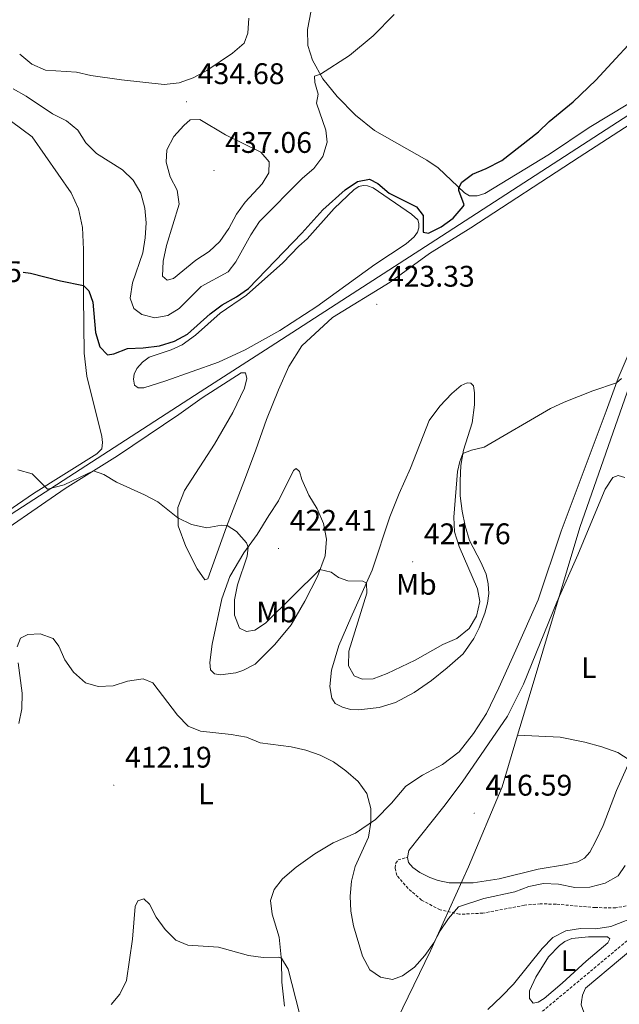
# Model space of a CAD drawing. Units: metres. Extents: x 627637 to 632146, y 4696820 to 4699872.
# Drawn here: x 631139 to 631340, y 4699066 to 4699397 of the extents above; entities that cross this region are included whole.
import ezdxf
from ezdxf.enums import TextEntityAlignment as Align

# ---------------------------------------------------------------- set-up
doc = ezdxf.new("R2010")
doc.units = ezdxf.units.M
doc.header["$MEASUREMENT"] = 0
doc.linetypes.add('TRAZOSX2', pattern=[1.5, 1, -0.5])
for name, color, linetype, lineweight in [('Carátula', 7, 'Continuous', 5), ('Level 1', 19, 'Continuous', 0), ('Level 12', 142, 'Continuous', 0), ('Level 13', 5, 'Continuous', 0), ('Level 21', 19, 'Continuous', 0), ('Level 36', 19, 'Continuous', 40), ('Level 37', 92, 'Continuous', 0), ('Level 4', 36, 'Continuous', 30), ('Level 41', 39, 'Continuous', 0), ('Level 5', 36, 'Continuous', 0), ('Level 51', 144, 'Continuous', 13), ('Level 7', 1, 'Continuous', 0)]:
    doc.layers.add(name, color=color, linetype=linetype, lineweight=lineweight)
doc.styles.add('Arial', font='ARIAL.TTF', dxfattribs={"height": 0.2})

# ---------------------------------------------------------------- blocks, each defined once
blk = doc.blocks.new('5PATER')
at = {"layer": 'Carátula', "linetype": 'Continuous', "lineweight": 5}
h = blk.add_hatch(color=250, dxfattribs=at)
edge = h.paths.add_edge_path()
edge.add_ellipse((0, 0), major_axis=(-1.33, -1.34), ratio=0.999422, start_angle=0, end_angle=360)

msp = doc.modelspace()

# ---------------------------------------------------------------- linework, layer by layer
at = {"layer": 'Level 1', "color": 19, "linetype": 'Continuous', "lineweight": 0, "ltscale": 0.5}
for points in [[(631386.53, 4699392.94, 423.57), (631375.79, 4699363.65, 423.02), (631344.32, 4699276.32, 419.79), (631326.94, 4699226.45, 417.28), (631310.2, 4699170.62, 416.92), (631306.02, 4699156.66, 416.92)], [(631306.02, 4699156.66, 416.92), (631300.82, 4699139.24, 416.74), (631289.56, 4699112.41, 416.71), (631276.8, 4699084.14, 414.87), (631254.36, 4699038.09, 410.86)], [(631306.02, 4699156.66, 416.92), (631320.31, 4699155.92, 416.93), (631328.61, 4699154.33, 416.92), (631334.25, 4699152.68, 416.92), (631339.63, 4699150.77, 416.92), (631343.5, 4699148.32, 416.91)]]:
    msp.add_polyline3d(points, dxfattribs=at)
at = {"layer": 'Level 12', "color": 142, "linetype": 'Continuous', "lineweight": 0}
msp.add_polyline3d([(631244.44, 4699333.54, 424.94), (631251.18, 4699339.94, 424.96), (631252.65, 4699340.94, 424.97), (631254.14, 4699341.32, 424.97), (631255.58, 4699341.22, 424.97), (631257.46, 4699340.55, 424.97), (631270.42, 4699331.63, 424.96), (631272.46, 4699329.76, 424.98), (631272.82, 4699328.5, 424.99), (631272.84, 4699327.11, 424.98), (631272.37, 4699325.62, 424.92), (631271.3, 4699324.1, 424.84), (631268.63, 4699321.74, 424.67), (631258.08, 4699314.74, 424.32), (631238.58, 4699300.62, 424.08), (631226.16, 4699292.54, 423.88), (631214.55, 4699286.06, 423.25), (631205.61, 4699281.94, 423.28), (631187.91, 4699275.64, 423.45), (631180.48, 4699273.34, 423.31), (631178.61, 4699273.3, 423.32), (631177.39, 4699274.22, 423.47), (631176.99, 4699276.19, 423.74), (631177.24, 4699277.91, 423.98), (631178.18, 4699279.78, 424.15), (631180.05, 4699281.93, 424.36), (631182.34, 4699283.68, 424.58), (631189.67, 4699286.15, 424.67), (631193.37, 4699287.74, 424.68), (631197.81, 4699291.04, 424.77), (631206.13, 4699298.41, 424.79), (631215.01, 4699304.52, 424.92), (631227.21, 4699315.29, 424.9), (631232.59, 4699320.97, 424.9), (631235.3, 4699323.36, 424.92), (631244.44, 4699333.54, 424.94)], dxfattribs=at)
at = {"layer": 'Level 13', "color": 5, "linetype": 'Continuous', "lineweight": 0, "ltscale": 0.5}
msp.add_polyline3d([(631357.37, 4699374.13, 424.17), (631278.5, 4699323.09, 424.68), (631246.98, 4699302.72, 424), (631222.91, 4699287.15, 423.35), (631199.42, 4699271.98, 422.36), (631135.92, 4699230.94, 418.78), (631108.96, 4699213.42, 418.54), (631106.26, 4699210.91, 418.68), (631104.88, 4699208.88, 418.89), (631103.51, 4699205.46, 419.23), (631103.08, 4699201.8, 419.45), (631105.9, 4699187.16, 419.31)], dxfattribs=at)
at = {"layer": 'Level 21', "color": 19, "linetype": 'TRAZOSX2', "lineweight": 0}
for points in [[(631362.05, 4699103.62, 408.74), (631357.64, 4699103.27, 409.11), (631352.07, 4699102.06, 409.84), (631345.4, 4699099.85, 410.52), (631338.95, 4699098.6, 411.12), (631332.12, 4699098.7, 411.74), (631318.91, 4699099.84, 412.88), (631313.64, 4699099.97, 413.47), (631308.35, 4699099.51, 413.93), (631294.37, 4699096.85, 414.49), (631286.44, 4699096.44, 414.89), (631279.97, 4699097.94, 415.23), (631273.77, 4699101.2, 415.68), (631269.27, 4699105.13, 415.97), (631265.49, 4699109.48, 416.05), (631264.86, 4699112.05, 416.11), (631265.08, 4699113.66, 416.14), (631265.85, 4699114.71, 416.16), (631268.99, 4699115.59, 416.49)], [(631064.18, 4699004.38, 412.93), (631069.1, 4699003.53, 412.9), (631072.52, 4699003.29, 412.88), (631078.41, 4699003.62, 412.62), (631088.37, 4699004.43, 412.22), (631117.61, 4699007.18, 410.18), (631133.82, 4699008.26, 409.39), (631150.44, 4699009.83, 408.74), (631200.04, 4699014.84, 408.46), (631224.7, 4699018.02, 408.12), (631228.11, 4699018.24, 408.06), (631240.05, 4699019.04, 407.87), (631249.6, 4699020.48, 407.82), (631256.57, 4699022, 407.84), (631261.33, 4699023.52, 407.86), (631270.41, 4699027.9, 407.9), (631274.6, 4699030.61, 407.92), (631280.87, 4699035.47, 407.92), (631305.15, 4699056.19, 408.26), (631362.05, 4699103.62, 408.74)]]:
    msp.add_polyline3d(points, dxfattribs=at)
at = {"layer": 'Level 21', "color": 19, "linetype": 'Continuous', "lineweight": 0}
msp.add_polyline3d([(631341.15, 4699045.08, 407.22), (631331.32, 4699059.49, 408.3), (631328.24, 4699063.57, 408.4), (631327.38, 4699065.98, 408.4), (631327.42, 4699067.06, 408.37), (631327.85, 4699069.31, 408.31), (631328.82, 4699071.6, 408.44), (631364.04, 4699101.2, 408.74)], dxfattribs=at)
at = {"layer": 'Level 36', "color": 92, "linetype": 'Continuous', "lineweight": 0}
for points in [[(631235.49, 4699393.71, 431.67), (631236.73, 4699400.14, 431.84)], [(631355.46, 4699376.15, 424.41), (631330.07, 4699360.85, 424.52), (631316.72, 4699351.82, 424.69), (631294.98, 4699338.62, 424.69), (631292.41, 4699337.79, 424.78), (631289.88, 4699337.81, 424.78), (631288.13, 4699338.8, 424.86), (631279.28, 4699347.21, 425.54), (631275.55, 4699349.87, 426.46), (631257.96, 4699359.83, 427.48), (631251.54, 4699364.93, 428.13), (631245.38, 4699371.2, 428.86), (631240.66, 4699377.15, 429.86), (631237.16, 4699383.43, 430.45), (631235.61, 4699388.38, 430.96), (631235.49, 4699393.71, 431.67)], [(631215.07, 4699276.5, 422.55), (631214.3, 4699273.26, 422.55), (631210.34, 4699265.08, 422.32), (631204.24, 4699254.41, 421.96), (631194.11, 4699238.81, 421.13), (631191.9, 4699233.1, 420.46), (631192, 4699226.95, 419.66), (631194.63, 4699220.07, 418.95), (631198.46, 4699212.5, 418.39), (631201.01, 4699208.77, 418.27), (631201.96, 4699209.14, 418.24), (631208.31, 4699226.63, 419.94), (631214.62, 4699243.16, 422.01), (631218.1, 4699252.55, 422.75), (631221.66, 4699262.64, 423.06), (631225.67, 4699272.7, 423.2), (631229.19, 4699280.47, 423.34), (631233.59, 4699287.39, 423.37), (631243.9, 4699296.92, 423.8), (631263.19, 4699308.89, 424.11), (631276.39, 4699318.42, 424.34), (631290.34, 4699327.07, 424.42), (631326.66, 4699350.88, 424.31), (631366.94, 4699376.96, 423.82)], [(631136.01, 4699362.77, 429.15), (631143.03, 4699357.69, 429.09), (631156.07, 4699338.8, 427.87), (631158.57, 4699333.42, 427.39), (631159.94, 4699327.23, 426.97), (631160.23, 4699319.86, 426.32), (631160.22, 4699304.04, 424.62), (631160.41, 4699284.97, 423.43), (631161.31, 4699277.21, 422.8), (631166.38, 4699256.94, 421.22), (631166.63, 4699254.98, 421.19), (631166.42, 4699252.83, 421.19), (631164.76, 4699251.15, 421.16), (631143.48, 4699237.87, 419.77), (631131.16, 4699229.48, 418.89)], [(631346.59, 4699292.53, 420.68), (631339.78, 4699276.57, 420.11), (631335.78, 4699265.52, 419.35)], [(631101.94, 4699063.96, 412.72), (631107.82, 4699074.1, 412.84), (631120.24, 4699103.7, 413.71), (631123.31, 4699109.9, 413.86), (631124.15, 4699116.11, 414.17), (631123.68, 4699123.12, 414.39), (631117.2, 4699155.96, 416.35), (631114.96, 4699176.63, 417.37), (631113.78, 4699181.82, 417.79), (631108.4, 4699197.14, 418.42), (631107.52, 4699202.58, 418.5), (631107.96, 4699206.19, 418.44), (631109.24, 4699208.96, 418.33), (631111.99, 4699212.02, 418.13), (631116.82, 4699215.33, 417.85), (631125.43, 4699219.78, 417.4), (631154.04, 4699239.47, 418.95), (631171.62, 4699250.45, 420.88), (631192.3, 4699264.34, 421.93), (631200.14, 4699269.97, 422.07), (631213.2, 4699278.42, 422.44), (631214.62, 4699278.38, 422.49), (631215.07, 4699276.5, 422.55)], [(631287.8, 4699252.42, 420.03), (631287, 4699247.29, 419.92), (631286.7, 4699242.14, 419.86), (631286.72, 4699237.04, 419.78), (631287.36, 4699231.95, 419.58), (631288.4, 4699226.96, 419.38), (631289.81, 4699222.05, 419.35), (631293.68, 4699214.79, 418.98), (631295.45, 4699210.71, 418.93), (631296.15, 4699207.52, 418.95), (631296.31, 4699204.28, 419.15), (631295.9, 4699200.98, 419.41), (631294.95, 4699197.61, 419.52), (631293.08, 4699192.74, 419.46), (631291.32, 4699189.16, 419.46), (631287.68, 4699183.91, 419.41), (631282.39, 4699179.23, 418.93), (631277.05, 4699175.02, 418.08), (631271.26, 4699170.97, 417.42), (631264.96, 4699167.65, 417.03), (631259.55, 4699165.94, 416.72), (631252.55, 4699165.13, 416.38), (631249.9, 4699165.29, 416.38), (631247.2, 4699166, 416.32), (631244.77, 4699167.31, 416.32), (631243.58, 4699169.08, 416.32), (631242.96, 4699173.01, 416.57), (631243.57, 4699178.43, 417.28), (631246.03, 4699186.74, 418.24), (631250.02, 4699196.09, 419.26), (631257.21, 4699212.08, 420.28), (631263.08, 4699230.04, 421.62), (631266.2, 4699237.88, 422.21), (631270.05, 4699246.35, 422.38), (631276.36, 4699262.34, 422.3), (631279.85, 4699267.14, 422.13), (631283.89, 4699271.38, 421.93), (631287.11, 4699274.12, 421.59), (631289.12, 4699275, 421.33), (631290.31, 4699274.88, 421.22), (631291.22, 4699274.06, 421.11), (631291.58, 4699271.69, 421.02), (631291.54, 4699267.61, 420.65), (631290.76, 4699261.54, 420.28), (631287.8, 4699252.42, 420.03)], [(631335.78, 4699265.52, 419.35), (631320.65, 4699225.18, 418.18), (631312.88, 4699202.13, 417.64), (631305.44, 4699185.15, 417.9), (631299.7, 4699172.5, 417.57)], [(631222.48, 4699230.43, 420.88), (631225.69, 4699235.35, 421.67), (631230.76, 4699245.6, 422.49), (631231.6, 4699246.28, 422.61), (631232.73, 4699245.23, 422.61), (631233.58, 4699242.59, 422.58), (631235.92, 4699237.28, 422.3), (631238.7, 4699232.64, 421.9), (631240.88, 4699227.7, 421.33), (631241.82, 4699222.46, 420.85), (631241.35, 4699216.92, 420.46), (631238.79, 4699210, 419.78), (631234.6, 4699201.62, 418.81), (631230, 4699193.76, 417.93), (631224.53, 4699187.1, 417.23), (631217.85, 4699180.53, 416.74), (631213.79, 4699178.35, 416.46), (631211.41, 4699177.57, 416.29), (631206.24, 4699176.96, 416.18), (631204.21, 4699177.25, 416.12), (631202.89, 4699178.59, 416.12), (631202.7, 4699181.01, 416.32), (631203.45, 4699187.16, 416.66), (631206.71, 4699202.42, 418.16), (631209.38, 4699209.97, 418.92), (631214.12, 4699217.9, 419.78), (631218.58, 4699224.11, 420.51), (631222.48, 4699230.43, 420.88)], [(631268.99, 4699115.59, 416.49), (631269.49, 4699117.84, 416.49), (631281.29, 4699132.63, 416.97), (631287.44, 4699140.83, 416.91), (631302.58, 4699163.03, 416.94), (631308.02, 4699173.78, 416.91), (631319.13, 4699201.29, 416.83), (631326.25, 4699217.21, 416.77), (631330.02, 4699226.42, 416.8), (631335.44, 4699239.33, 416.77), (631338, 4699243.25, 416.77), (631339.78, 4699243.93, 416.77), (631341.99, 4699243.16, 416.77)], [(631299.7, 4699172.5, 417.57), (631295.56, 4699163.93, 417.17), (631291.19, 4699157.17, 416.91), (631286.34, 4699151.08, 416.72), (631280.74, 4699146.83, 416.52), (631274.06, 4699143.18, 416.09), (631268.45, 4699139.55, 415.84), (631263.63, 4699133.77, 415.58), (631258.31, 4699128.32, 415.13), (631251.63, 4699123.67, 414.59), (631244.11, 4699120.41, 414.17), (631237.91, 4699116.8, 413.66), (631231.6, 4699112.28, 413.01), (631227.03, 4699108.42, 412.27), (631224.26, 4699104.77, 411.65), (631223.02, 4699101.06, 411.31), (631223.62, 4699096.48, 410.88), (631225.91, 4699088.79, 410.54), (631226.78, 4699080.95, 409.95), (631226.82, 4699073.63, 409.46), (631227.76, 4699065.59, 409.1)], [(631345.92, 4699153.02, 416.91), (631339.19, 4699138.06, 416.91), (631334.69, 4699126.31, 416.88), (631332.2, 4699120.91, 416.83), (631330.28, 4699117.34, 416.77), (631328.46, 4699115.33, 416.77), (631326.21, 4699114.12, 416.77), (631322.44, 4699113.16, 416.77), (631312.86, 4699111.66, 416.8), (631299.85, 4699108.32, 416.8), (631291.05, 4699106.97, 416.77), (631283.08, 4699106.99, 416.66), (631279.3, 4699107.76, 416.66), (631276.5, 4699108.84, 416.69), (631273.18, 4699110.53, 416.66), (631270.79, 4699112.16, 416.6), (631269.36, 4699113.82, 416.49), (631268.99, 4699115.59, 416.49)], [(631316.35, 4699082.12, 408.64), (631320.1, 4699085.98, 408.75), (631321.92, 4699087.34, 408.78), (631324.17, 4699088.32, 408.78), (631329.8, 4699088.91, 408.89), (631336.21, 4699088.83, 408.92), (631336.96, 4699088.26, 408.98), (631336.35, 4699086.92, 408.95), (631328.98, 4699080.74, 408.81), (631320.93, 4699073.3, 408.66), (631314.9, 4699068.18, 408.52), (631312.9, 4699066.94, 408.49), (631311.28, 4699066.56, 408.44), (631309.99, 4699068.11, 408.44), (631310.04, 4699070.71, 408.46), (631312.17, 4699075.36, 408.49), (631316.35, 4699082.12, 408.64)]]:
    msp.add_polyline3d(points, dxfattribs=at)
at = {"layer": 'Level 4', "color": 36, "linetype": 'Continuous', "lineweight": 30}
msp.add_polyline3d([(631139.93, 4699312.19, 425), (631142.47, 4699311.87, 425), (631152.52, 4699309.24, 425), (631160.22, 4699307.67, 425), (631161.98, 4699305.89, 425), (631163.34, 4699302.08, 425), (631164.28, 4699291.94, 425), (631165.71, 4699287.15, 425), (631168.34, 4699284.42, 425), (631170.39, 4699284.79, 425), (631175.07, 4699286.56, 425), (631180.26, 4699286.73, 425), (631185.71, 4699287.42, 425), (631190.78, 4699288.97, 425), (631195.16, 4699291.36, 425), (631202.81, 4699298.21, 425), (631206.81, 4699301.21, 425), (631211.59, 4699303.87, 425), (631215.69, 4699306.74, 425), (631233.59, 4699325.25, 425), (631240.57, 4699333.1, 425), (631248.09, 4699339.9, 425), (631252.25, 4699342.7, 425), (631256.3, 4699343.4, 425), (631259.09, 4699342.01, 425), (631262.85, 4699338.72, 425), (631272.06, 4699334.17, 425), (631274.35, 4699331.19, 425), (631274.35, 4699325.58, 425), (631276.13, 4699325.35, 425), (631280.33, 4699327.38, 425), (631284.38, 4699330.29, 425), (631287.75, 4699334.22, 425), (631288.08, 4699334.83, 425), (631286.29, 4699339.62, 425), (631286.29, 4699340.54, 425), (631287.31, 4699342.41, 425), (631290.86, 4699345.11, 425), (631295.48, 4699347.02, 425), (631300.72, 4699349.71, 425), (631312.99, 4699359.32, 425), (631316.62, 4699362.76, 425), (631324.64, 4699369.4, 425), (631332.26, 4699376.65, 425), (631349.89, 4699395.74, 425)], dxfattribs=at)
at = {"layer": 'Level 5', "color": 36, "linetype": 'Continuous', "lineweight": 0}
for points in [[(631138.82, 4699385.45, 435), (631142.88, 4699382.04, 435), (631147.49, 4699380.1, 435), (631157.87, 4699379.38, 435), (631162.75, 4699378.27, 435), (631173.01, 4699376.84, 435), (631187.33, 4699375.3, 435), (631192.31, 4699375.77, 435), (631197.02, 4699377.52, 435), (631201.63, 4699379.94, 435), (631210.28, 4699385.75, 435), (631214.21, 4699389.15, 435), (631215.42, 4699392.54, 435), (631215.72, 4699397.54, 435)], [(631149.79, 4699365.42, 430), (631154.48, 4699363.07, 430), (631158.38, 4699359.86, 430), (631161.03, 4699355.62, 430), (631164.62, 4699352.07, 430), (631173.34, 4699346.58, 430), (631176.93, 4699343.1, 430), (631179.46, 4699338.75, 430), (631180.89, 4699333.74, 430), (631181.25, 4699328.76, 430), (631180.99, 4699323.72, 430), (631180.14, 4699318.73, 430), (631176.68, 4699308.65, 430), (631175.96, 4699303.46, 430), (631177.19, 4699300.02, 430), (631179.82, 4699298.02, 430), (631184.24, 4699296.86, 430), (631188.57, 4699297.59, 430), (631192.35, 4699300.02, 430), (631199.74, 4699307.34, 430), (631208.84, 4699312.31, 430), (631211.43, 4699315.66, 430), (631216.38, 4699324.78, 430), (631219.35, 4699329.17, 430), (631233.75, 4699343.76, 430), (631237.53, 4699347.07, 430), (631240.56, 4699351.05, 430), (631242.1, 4699355.86, 430), (631241.63, 4699359.93, 430), (631238.47, 4699368.98, 430), (631239.01, 4699372.02, 430), (631237.97, 4699375.9, 430), (631237.78, 4699378.01, 430), (631239.78, 4699378.73, 430), (631249.51, 4699385.04, 430), (631257.47, 4699391.58, 430), (631264.58, 4699398.82, 430)], [(631136.64, 4699373.77, 430), (631140.97, 4699371.28, 430), (631149.79, 4699365.42, 430)], [(631207.96, 4699358.31, 435), (631199.25, 4699363.47, 435), (631196.07, 4699363.34, 435), (631193.92, 4699361.48, 435), (631190.58, 4699357.75, 435), (631188.24, 4699353.33, 435), (631188, 4699349.16, 435), (631189.33, 4699344.24, 435), (631191.72, 4699339.78, 435), (631192.37, 4699335, 435), (631188.08, 4699321.12, 435), (631187.03, 4699315.84, 435), (631186.76, 4699310.84, 435), (631188.37, 4699309.48, 435), (631190.43, 4699310.1, 435), (631197.95, 4699316.22, 435), (631202.4, 4699319.09, 435), (631206.03, 4699322.53, 435), (631209, 4699326.88, 435), (631211.62, 4699331.65, 435), (631214.51, 4699335.73, 435), (631220.2, 4699341.85, 435), (631222.46, 4699345.61, 435), (631222.57, 4699349.23, 435), (631219.84, 4699352.51, 435), (631207.96, 4699358.31, 435)], [(631321.61, 4699268.53, 420), (631331.26, 4699272.37, 420), (631339.23, 4699275.04, 420), (631340.94, 4699276.49, 420)], [(631138.16, 4699245.83, 420), (631142.96, 4699244.41, 420), (631148.12, 4699239.24, 420), (631153.75, 4699240.77, 420), (631163.64, 4699245.46, 420), (631167.03, 4699244.17, 420), (631171.36, 4699241.68, 420), (631180.77, 4699237.42, 420), (631185.19, 4699235.08, 420), (631191.96, 4699229.61, 420), (631196.47, 4699227.46, 420), (631201.61, 4699226.29, 420), (631206.58, 4699227.18, 420), (631208.5, 4699227.11, 420), (631211.58, 4699225.03, 420), (631214.96, 4699221.2, 420), (631215.51, 4699219.84, 420), (631215.17, 4699216.82, 420), (631211.95, 4699207.15, 420), (631210.91, 4699202.07, 420), (631210.93, 4699196.98, 420), (631212.66, 4699192.64, 420), (631214.98, 4699191.41, 420), (631217.74, 4699191.92, 420), (631221.41, 4699194.3, 420), (631239.65, 4699212.34, 420), (631243.36, 4699211.35, 420), (631245.89, 4699209.57, 420), (631249.03, 4699208.46, 420), (631254.08, 4699208.37, 420), (631255.24, 4699207.69, 420), (631255.34, 4699204.4, 420), (631249.32, 4699184.88, 420), (631249.24, 4699179.88, 420), (631251.11, 4699176.59, 420), (631253.77, 4699175.46, 420), (631257.51, 4699175.6, 420), (631262.2, 4699177.33, 420), (631271.61, 4699181.86, 420), (631280.86, 4699187.06, 420), (631285.65, 4699189.16, 420), (631289.72, 4699192.46, 420), (631292.17, 4699196.64, 420), (631293.34, 4699201.51, 420), (631292.5, 4699205.78, 420), (631286.35, 4699220.02, 420), (631284.8, 4699224.91, 420), (631284.57, 4699229.91, 420), (631285.88, 4699245.19, 420), (631286.63, 4699248.59, 420), (631287.62, 4699251.26, 420), (631290.57, 4699252.38, 420), (631294.82, 4699253.42, 420), (631317.11, 4699266.36, 420), (631321.61, 4699268.53, 420)], [(631137.94, 4699186.37, 415), (631139.1, 4699189.2, 415), (631141.6, 4699190.48, 415), (631145.72, 4699190.7, 415), (631150.01, 4699189.1, 415), (631151.94, 4699186.52, 415), (631154.01, 4699181.97, 415), (631156.92, 4699177.76, 415), (631160.9, 4699174.27, 415), (631165.19, 4699172.95, 415), (631170.19, 4699173.19, 415), (631175.05, 4699174.81, 415), (631180.23, 4699175.56, 415), (631183.54, 4699174.24, 415), (631191.77, 4699163.37, 415), (631195.43, 4699159.67, 415), (631199.51, 4699157.96, 415), (631209.83, 4699156.91, 415), (631214.92, 4699155.91, 415), (631219.56, 4699154.02, 415), (631230.02, 4699152.77, 415), (631234.94, 4699151.57, 415), (631239.74, 4699149.93, 415), (631244.19, 4699147.66, 415), (631248.29, 4699144.66, 415), (631252.42, 4699141.08, 415), (631255.34, 4699137.02, 415), (631256.68, 4699132.02, 415), (631256.76, 4699127.24, 415), (631255.92, 4699122.32, 415), (631251.44, 4699112.46, 415), (631250.26, 4699107.6, 415), (631249.84, 4699102.56, 415)], [(631138.56, 4699160.57, 415), (631139.57, 4699165.47, 415), (631139.64, 4699170.7, 415), (631138.26, 4699180.98, 415)], [(631249.84, 4699102.56, 415), (631250.03, 4699097.48, 415), (631250.93, 4699092.54, 415), (631253.89, 4699082.33, 415), (631256.42, 4699077.83, 415), (631259.92, 4699075.32, 415), (631263.97, 4699074.54, 415), (631267.38, 4699075.75, 415), (631271.4, 4699078.72, 415), (631274.83, 4699082.6, 415), (631277.83, 4699086.88, 415), (631279.99, 4699090.9, 415), (631282.78, 4699095.03, 415), (631286.16, 4699098.93, 415), (631294.71, 4699101.71, 415), (631305.03, 4699103.97, 415), (631309.82, 4699105.75, 415), (631314.71, 4699106.81, 415), (631319.73, 4699106.59, 415), (631325.24, 4699105.42, 415), (631330.24, 4699105.61, 415), (631335.41, 4699106.92, 415), (631339.76, 4699109.38, 415), (631342.17, 4699112.87, 415)], [(631169.5, 4699066.12, 410), (631172.46, 4699069.6, 410), (631174.67, 4699074.16, 410), (631176.67, 4699088.07, 410), (631177.56, 4699099.12, 410), (631178.53, 4699101.02, 410), (631180.45, 4699101.67, 410), (631182.38, 4699099.91, 410), (631184.63, 4699095.54, 410), (631187.68, 4699091.36, 410), (631191.25, 4699087.72, 410), (631195.31, 4699086.04, 410), (631205.6, 4699085.39, 410), (631215.61, 4699082.65, 410), (631220.61, 4699081.97, 410), (631225.61, 4699082.02, 410), (631226.69, 4699081.71, 410), (631228.99, 4699077.99, 410), (631232.73, 4699063.09, 410)], [(631295.96, 4699064.42, 410), (631300.58, 4699068.8, 410), (631304.62, 4699072.93, 410), (631314.28, 4699084.94, 410), (631317.83, 4699088.68, 410), (631322.24, 4699090.9, 410), (631327.18, 4699091.65, 410), (631332.31, 4699091.58, 410), (631337.26, 4699092.38, 410), (631347.02, 4699096.21, 410)]]:
    msp.add_polyline3d(points, dxfattribs=at)
at = {"layer": 'Level 51', "color": 142, "linetype": 'Continuous', "lineweight": 0}
msp.add_polyline3d([(631244.44, 4699333.54, 424.73), (631251.18, 4699339.94, 424.73), (631252.65, 4699340.94, 424.73), (631254.14, 4699341.32, 424.73), (631255.58, 4699341.22, 424.73), (631257.46, 4699340.55, 424.73), (631270.42, 4699331.63, 424.73), (631272.46, 4699329.76, 424.73), (631272.82, 4699328.5, 424.73), (631272.84, 4699327.11, 424.73), (631272.37, 4699325.62, 424.73), (631271.3, 4699324.1, 424.73), (631268.63, 4699321.74, 424.73), (631258.08, 4699314.74, 424.73), (631238.58, 4699300.62, 424.73), (631226.16, 4699292.54, 424.73), (631214.55, 4699286.06, 424.73), (631205.61, 4699281.94, 424.73), (631187.91, 4699275.64, 424.73), (631180.48, 4699273.34, 424.73), (631178.61, 4699273.3, 424.73), (631177.39, 4699274.22, 424.73), (631176.99, 4699276.19, 424.73), (631177.24, 4699277.91, 424.73), (631178.18, 4699279.78, 424.73), (631180.05, 4699281.93, 424.73), (631182.34, 4699283.68, 424.73), (631189.67, 4699286.15, 424.73), (631193.37, 4699287.74, 424.73), (631197.81, 4699291.04, 424.73), (631206.13, 4699298.41, 424.73), (631215.01, 4699304.52, 424.73), (631227.21, 4699315.29, 424.73), (631232.59, 4699320.97, 424.73), (631235.3, 4699323.36, 424.73), (631244.44, 4699333.54, 424.73)], close=True, dxfattribs=at)

# ---------------------------------------------------------------- block references
at = {"layer": 'Level 7', "color": 19, "linetype": 'Continuous', "lineweight": 0, "xscale": 0.09999983015004542, "yscale": 0.09999983015004542}
for p in [(631194.86, 4699369.44, 434.68), (631204.06, 4699346.34, 437.06), (631258.72, 4699301.38, 423.34), (631225.73, 4699219.37, 422.42), (631270.77, 4699214.84, 421.77), (631170.41, 4699139.8, 412.19), (631291.47, 4699130.38, 416.6)]:
    msp.add_blockref('5PATER', p, dxfattribs=at)

# ---------------------------------------------------------------- texts
at = {"layer": 'Level 37', "color": 92, "linetype": 'Continuous', "lineweight": 0, "style": 'Arial'}
for s, p in [('Mb', (631272, 4699207.32, 421.44)), ('Mb', (631225.09, 4699198.04, 420.11)), ('L', (631329.93, 4699179.33, 416.81)), ('L', (631201.36, 4699136.94, 413.42)), ('L', (631323.05, 4699080.85, 408.7))]:
    msp.add_text(s, height=7, dxfattribs=at).set_placement(p, align=Align.MIDDLE_CENTER)
at = {"layer": 'Level 41', "color": 19, "linetype": 'Continuous', "lineweight": 0, "style": 'Arial'}
for s, p in [('434.68', (631198.61, 4699373.19, 434.68)), ('437.06', (631207.81, 4699350.09, 437.06)), ('423.33', (631262.47, 4699305.13, 423.34)), ('422.41', (631229.48, 4699223.12, 422.42)), ('421.76', (631274.52, 4699218.6, 421.77)), ('412.19', (631174.16, 4699143.55, 412.19)), ('416.59', (631295.22, 4699134.13, 416.6))]:
    msp.add_text(s, height=7, dxfattribs=at).set_placement(p, align=Align.BOTTOM_LEFT)
at = {"layer": 'Level 41', "color": 39, "linetype": 'Continuous', "lineweight": 0, "style": 'Arial'}
msp.add_text('425', height=7, rotation=-1, dxfattribs=at).set_placement((631131.63, 4699312.46, 425), align=Align.MIDDLE_CENTER)

doc.saveas('drawing.dxf')
